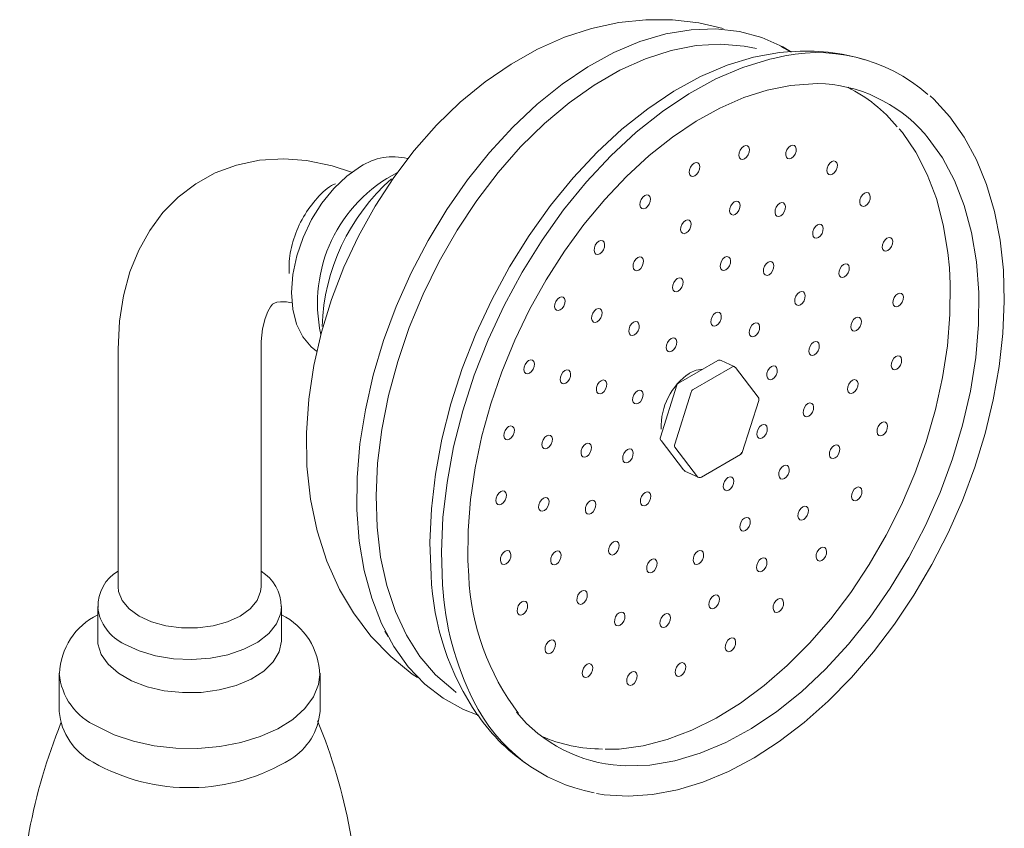
# Model space of a CAD drawing. Units: inches. Extents: x 3.9 to 24.9, y -13.3 to 43.2.
# Drawn here: x 21.1 to 24.9, y 40.1 to 43.2 of the extents above; entities that cross this region are included whole.
import ezdxf

# ---------------------------------------------------------------- set-up
doc = ezdxf.new("R2010")
doc.units = ezdxf.units.IN
doc.header["$LTSCALE"] = 2
doc.header["$MEASUREMENT"] = 0
doc.layers.add('A-PRODUCT', color=7, linetype='Continuous', lineweight=9)

# ---------------------------------------------------------------- blocks, each defined once
blk = doc.blocks.new('EAHS13-K ISO')
at = {"layer": 'A-PRODUCT', "linetype": 'Continuous', "lineweight": 15}
for p, q in [((8.5222, 25.2666), (8.4825, 25.2882)), ((5.9267, 24.1202), (5.9267, 23.2024)), ((6.4779, 23.2024), (6.4779, 24.1202)), ((8.239, 24.0762), (8.0879, 23.989)), ((8.3025, 24.0528), (8.2518, 24.0768)), ((8.1447, 23.9649), (8.2957, 24.0521)), ((8.395, 23.935), (8.3076, 24.0488)), ((8.0817, 23.9813), (8.018, 23.7803)), ((8.073, 23.7532), (8.1367, 23.9541)), ((8.3335, 23.7216), (8.3972, 23.9225)), ((8.0202, 23.7678), (8.1076, 23.654)), ((8.1613, 23.6278), (8.0739, 23.7415)), ((8.1762, 23.6266), (8.3273, 23.7138)), ((8.1127, 23.65), (8.1634, 23.626)), ((5.8479, 23.1267), (5.8479, 22.9987)), ((6.5566, 22.9987), (6.5566, 23.1267)), ((6.9558, 23.0326), (6.9676, 23.011)), ((5.6993, 22.8693), (5.6993, 22.7218)), ((6.7052, 22.8693), (6.7051, 22.8637)), ((6.7052, 22.7218), (6.7052, 22.8693))]:
    blk.add_line(p, q, dxfattribs=at)
at = {"layer": 'A-PRODUCT', "linetype": 'Continuous', "lineweight": 15, "flags": 128}
for points in [[(8.2594, 25.3573), (8.1666, 25.3793), (8.0646, 25.3912), (7.9612, 25.3916), (7.857, 25.3804), (7.7524, 25.3577), (7.6479, 25.3235), (7.5441, 25.2776), (7.4418, 25.2203), (7.3419, 25.1518), (7.2457, 25.0727), (7.1541, 24.9841), (7.0685, 24.887), (6.9894, 24.7827), (6.9174, 24.6721), (6.8531, 24.5563), (6.7969, 24.436), (6.7491, 24.3121), (6.7103, 24.1855), (6.681, 24.057), (6.6615, 23.9274), (6.6526, 23.7975), (6.6547, 23.6685), (6.6685, 23.5417), (6.6942, 23.419), (6.7318, 23.3021), (6.7808, 23.1931), (6.8337, 23.1031), (6.9015, 23.0129), (6.9777, 22.9336), (7.061, 22.8657), (7.081, 22.8531)], [(7.3115, 22.7097), (7.2586, 22.7302), (7.1807, 22.7728), (7.1094, 22.8279), (7.0455, 22.8947), (6.9897, 22.9727), (6.9425, 23.0611), (6.9044, 23.1591), (6.8756, 23.2655), (6.8566, 23.3795), (6.8476, 23.4997), (6.8485, 23.6252), (6.8594, 23.7545), (6.8802, 23.8865), (6.9107, 24.0197), (6.9506, 24.153), (6.9995, 24.2849), (7.0568, 24.4142), (7.1221, 24.5395), (7.1946, 24.6597), (7.2738, 24.7734), (7.3586, 24.8797), (7.4484, 24.9774), (7.5423, 25.0656), (7.6392, 25.1433), (7.7383, 25.2099), (7.8385, 25.2646), (7.9389, 25.307), (8.0385, 25.3365), (8.1362, 25.353), (8.2311, 25.3561), (8.3223, 25.346), (8.4088, 25.3227), (8.4898, 25.2864), (8.5197, 25.2688)], [(7.2306, 22.7959), (7.2181, 22.805), (7.1505, 22.864), (7.0906, 22.9347), (7.0391, 23.0162), (6.9963, 23.1078), (6.9629, 23.2086), (6.9391, 23.3174), (6.9251, 23.4332), (6.9212, 23.5547), (6.9273, 23.6808), (6.9433, 23.8101), (6.9693, 23.9414), (7.0047, 24.0732), (7.0494, 24.2042), (7.1028, 24.333), (7.1644, 24.4585), (7.2335, 24.5791), (7.3095, 24.6938), (7.3916, 24.8014), (7.4788, 24.9007), (7.5704, 24.9907), (7.6654, 25.0705), (7.7628, 25.1392), (7.8617, 25.1963), (7.9609, 25.241), (8.0595, 25.273), (8.1564, 25.2918), (8.2508, 25.2974), (8.3415, 25.2896), (8.3883, 25.28)], [(8.5233, 25.2691), (8.477, 25.2651), (8.3769, 25.2469), (8.2751, 25.2158), (8.1725, 25.172), (8.0701, 25.116), (7.9688, 25.0482), (7.8696, 24.9694), (7.7734, 24.8801), (7.681, 24.7813), (7.5935, 24.674), (7.5116, 24.559), (7.436, 24.4374), (7.3674, 24.3105), (7.3066, 24.1793), (7.254, 24.0452), (7.2101, 23.9093), (7.1755, 23.773), (7.1503, 23.6374), (7.1348, 23.504), (7.1292, 23.3738), (7.1335, 23.2482)], [(7.1781, 23.2111), (7.1737, 23.3386), (7.1794, 23.4706), (7.1951, 23.606), (7.2206, 23.7435), (7.2558, 23.8818), (7.3002, 24.0197), (7.3536, 24.1557), (7.4153, 24.2888), (7.4849, 24.4175), (7.5616, 24.5408), (7.6447, 24.6575), (7.7335, 24.7664), (7.8271, 24.8666), (7.9247, 24.9571), (8.0254, 25.0371), (8.1281, 25.1059), (8.232, 25.1627), (8.3361, 25.2071), (8.4394, 25.2387), (8.4591, 25.2432)], [(7.2787, 23.2459), (7.2755, 23.3046), (7.276, 23.4204), (7.2851, 23.5399), (7.3029, 23.6621), (7.3292, 23.7857), (7.3638, 23.9098), (7.4063, 24.0332), (7.4564, 24.1548), (7.5137, 24.2734), (7.5776, 24.3881), (7.6476, 24.4978), (7.723, 24.6014), (7.8031, 24.6982), (7.8872, 24.7871), (7.9745, 24.8675), (8.0642, 24.9386), (8.1554, 24.9999), (8.2474, 25.0507), (8.3392, 25.0908), (8.43, 25.1198), (8.5191, 25.1376), (8.6058, 25.144), (8.6245, 25.1459)], [(7.7719, 22.4059), (7.8016, 22.4002), (7.893, 22.395), (7.9873, 22.4015), (8.0839, 22.4198), (8.1819, 22.4497), (8.2806, 22.491), (8.3791, 22.5433), (8.4765, 22.6063), (8.5721, 22.6793), (8.665, 22.7618), (8.7545, 22.8529), (8.8399, 22.9521), (8.9204, 23.0584), (8.9955, 23.1709), (9.0646, 23.2888), (9.127, 23.4111), (9.1824, 23.5368), (9.2302, 23.6649), (9.27, 23.7944), (9.3016, 23.9241), (9.3246, 24.0532), (9.3388, 24.1804), (9.3442, 24.3049), (9.3405, 24.4255), (9.3279, 24.5414), (9.3064, 24.6516), (9.276, 24.755), (9.237, 24.8509), (9.1898, 24.9384), (9.1347, 25.0166), (9.0723, 25.0849), (9.0576, 25.0972)], [(7.865, 22.5133), (7.884, 22.5123), (7.9775, 22.5154), (8.0736, 22.5316), (8.1716, 22.5607), (8.2704, 22.6024), (8.3691, 22.6562), (8.4666, 22.7217), (8.562, 22.7983), (8.6543, 22.8851), (8.7427, 22.9812), (8.8262, 23.0858), (8.9041, 23.1978), (8.9755, 23.316), (9.0398, 23.4393), (9.0962, 23.5666), (9.1443, 23.6964), (9.1835, 23.8275), (9.2135, 23.9587), (9.234, 24.0886), (9.2448, 24.2159), (9.2457, 24.3393), (9.2368, 24.4577), (9.2181, 24.5698), (9.1898, 24.6746), (9.1522, 24.771), (9.1058, 24.858), (9.0508, 24.9347), (9.0359, 24.9522)], [(9.1323, 24.4339), (9.1265, 24.4928), (9.1088, 24.6001), (9.0821, 24.701), (9.0468, 24.7947), (9.003, 24.8801), (8.9513, 24.9564), (8.9382, 24.971)], [(8.361, 24.8907), (8.3601, 24.8805), (8.3564, 24.8701), (8.3502, 24.8611), (8.3426, 24.8548), (8.3348, 24.8522), (8.3278, 24.8537), (8.3228, 24.859), (8.3206, 24.8674), (8.3214, 24.8776), (8.3252, 24.888), (8.3314, 24.897), (8.339, 24.9033), (8.3468, 24.9059), (8.3538, 24.9045), (8.3587, 24.8991), (8.361, 24.8907)], [(8.5417, 24.8927), (8.5409, 24.8825), (8.5371, 24.8721), (8.5309, 24.8631), (8.5233, 24.8568), (8.5155, 24.8542), (8.5085, 24.8556), (8.5036, 24.861), (8.5013, 24.8694), (8.5022, 24.8796), (8.5059, 24.89), (8.5121, 24.899), (8.5197, 24.9053), (8.5275, 24.9079), (8.5345, 24.9064), (8.5395, 24.9011), (8.5417, 24.8927)], [(6.8261, 24.803), (6.7526, 24.8278), (6.6529, 24.8482), (6.5653, 24.8547), (6.4716, 24.849), (6.383, 24.8305), (6.3008, 24.8), (6.2259, 24.7586), (6.1585, 24.7073), (6.0993, 24.6471), (6.0484, 24.5786), (6.0059, 24.5022), (5.9721, 24.4181), (5.9473, 24.3265), (5.932, 24.228), (5.9267, 24.1202)], [(8.1696, 24.8252), (8.1687, 24.8151), (8.1649, 24.8047), (8.1588, 24.7956), (8.1512, 24.7893), (8.1433, 24.7867), (8.1364, 24.7882), (8.1314, 24.7935), (8.1292, 24.8019), (8.13, 24.8121), (8.1338, 24.8225), (8.14, 24.8315), (8.1475, 24.8379), (8.1554, 24.8405), (8.1624, 24.839), (8.1673, 24.8336), (8.1696, 24.8252)], [(8.7004, 24.8311), (8.6995, 24.8209), (8.6958, 24.8105), (8.6896, 24.8015), (8.682, 24.7952), (8.6742, 24.7926), (8.6672, 24.794), (8.6622, 24.7994), (8.66, 24.8078), (8.6608, 24.818), (8.6646, 24.8284), (8.6708, 24.8374), (8.6784, 24.8437), (8.6862, 24.8463), (8.6932, 24.8448), (8.6981, 24.8395), (8.7004, 24.8311)], [(6.8618, 24.8249), (6.8087, 24.788), (6.7583, 24.7404), (6.7123, 24.6837), (6.6723, 24.6199), (6.6396, 24.5512), (6.6155, 24.4798), (6.6006, 24.4083), (6.5955, 24.339), (6.6004, 24.2743), (6.6151, 24.2164), (6.639, 24.1672), (6.6715, 24.1286), (6.6921, 24.1126)], [(8.827, 24.7098), (8.8262, 24.6996), (8.8224, 24.6892), (8.8163, 24.6801), (8.8087, 24.6738), (8.8008, 24.6712), (8.7939, 24.6727), (8.7889, 24.6781), (8.7867, 24.6865), (8.7875, 24.6966), (8.7913, 24.707), (8.7974, 24.7161), (8.805, 24.7224), (8.8129, 24.725), (8.8198, 24.7235), (8.8248, 24.7182), (8.827, 24.7098)], [(7.9795, 24.7004), (7.9786, 24.6902), (7.9749, 24.6798), (7.9687, 24.6708), (7.9611, 24.6645), (7.9533, 24.6619), (7.9463, 24.6634), (7.9413, 24.6687), (7.9391, 24.6771), (7.9399, 24.6873), (7.9437, 24.6977), (7.9499, 24.7067), (7.9575, 24.713), (7.9653, 24.7156), (7.9723, 24.7142), (7.9772, 24.7088), (7.9795, 24.7004)], [(8.3249, 24.6763), (8.324, 24.6662), (8.3202, 24.6558), (8.3141, 24.6467), (8.3065, 24.6404), (8.2986, 24.6378), (8.2917, 24.6393), (8.2867, 24.6446), (8.2845, 24.653), (8.2853, 24.6632), (8.2891, 24.6736), (8.2953, 24.6826), (8.3028, 24.689), (8.3107, 24.6916), (8.3177, 24.6901), (8.3226, 24.6847), (8.3249, 24.6763)], [(8.5004, 24.6704), (8.4996, 24.6602), (8.4958, 24.6498), (8.4897, 24.6408), (8.4821, 24.6345), (8.4742, 24.6319), (8.4673, 24.6334), (8.4623, 24.6387), (8.4601, 24.6471), (8.4609, 24.6573), (8.4647, 24.6677), (8.4708, 24.6767), (8.4784, 24.683), (8.4863, 24.6856), (8.4932, 24.6842), (8.4982, 24.6788), (8.5004, 24.6704)], [(8.1362, 24.6044), (8.1353, 24.5942), (8.1315, 24.5838), (8.1254, 24.5748), (8.1178, 24.5685), (8.1099, 24.5658), (8.103, 24.5673), (8.098, 24.5727), (8.0958, 24.5811), (8.0966, 24.5912), (8.1004, 24.6016), (8.1066, 24.6107), (8.1141, 24.617), (8.122, 24.6196), (8.1289, 24.6181), (8.1339, 24.6128), (8.1362, 24.6044)], [(8.6457, 24.5872), (8.6449, 24.577), (8.6411, 24.5666), (8.6349, 24.5575), (8.6274, 24.5512), (8.6195, 24.5486), (8.6125, 24.5501), (8.6076, 24.5555), (8.6053, 24.5639), (8.6062, 24.574), (8.61, 24.5844), (8.6161, 24.5935), (8.6237, 24.5998), (8.6316, 24.6024), (8.6385, 24.6009), (8.6435, 24.5956), (8.6457, 24.5872)], [(7.8027, 24.5241), (7.8018, 24.5139), (7.798, 24.5035), (7.7919, 24.4945), (7.7843, 24.4882), (7.7765, 24.4855), (7.7695, 24.487), (7.7645, 24.4924), (7.7623, 24.5008), (7.7631, 24.5109), (7.7669, 24.5213), (7.7731, 24.5304), (7.7807, 24.5367), (7.7885, 24.5393), (7.7955, 24.5378), (7.8004, 24.5325), (7.8027, 24.5241)], [(8.9137, 24.5363), (8.9129, 24.5261), (8.9091, 24.5157), (8.9029, 24.5067), (8.8953, 24.5004), (8.8875, 24.4978), (8.8805, 24.4993), (8.8756, 24.5046), (8.8733, 24.513), (8.8742, 24.5232), (8.8779, 24.5336), (8.8841, 24.5426), (8.8917, 24.5489), (8.8995, 24.5515), (8.9065, 24.5501), (8.9115, 24.5447), (8.9137, 24.5363)], [(7.9528, 24.4616), (7.952, 24.4514), (7.9482, 24.441), (7.942, 24.4319), (7.9344, 24.4256), (7.9266, 24.423), (7.9196, 24.4245), (7.9147, 24.4298), (7.9124, 24.4382), (7.9133, 24.4484), (7.917, 24.4588), (7.9232, 24.4679), (7.9308, 24.4742), (7.9386, 24.4768), (7.9456, 24.4753), (7.9506, 24.47), (7.9528, 24.4616)], [(8.2887, 24.462), (8.2879, 24.4518), (8.2841, 24.4414), (8.278, 24.4324), (8.2704, 24.4261), (8.2625, 24.4234), (8.2556, 24.4249), (8.2506, 24.4303), (8.2484, 24.4387), (8.2492, 24.4488), (8.253, 24.4592), (8.2591, 24.4683), (8.2667, 24.4746), (8.2746, 24.4772), (8.2815, 24.4757), (8.2865, 24.4704), (8.2887, 24.462)], [(8.4554, 24.4435), (8.4546, 24.4333), (8.4508, 24.4229), (8.4447, 24.4138), (8.4371, 24.4075), (8.4292, 24.4049), (8.4223, 24.4064), (8.4173, 24.4118), (8.4151, 24.4202), (8.4159, 24.4303), (8.4197, 24.4407), (8.4258, 24.4498), (8.4334, 24.4561), (8.4413, 24.4587), (8.4482, 24.4572), (8.4532, 24.4519), (8.4554, 24.4435)], [(7.8055, 22.5762), (7.8594, 22.5767), (7.9509, 22.5893), (8.0443, 22.6135), (8.1385, 22.6493), (8.2329, 22.6963), (8.3263, 22.754), (8.4181, 22.822), (8.5073, 22.8995), (8.5932, 22.9858), (8.675, 23.0801), (8.7519, 23.1816), (8.8234, 23.2893), (8.8888, 23.4024), (8.9475, 23.5197), (8.999, 23.6402), (9.0428, 23.763), (9.0786, 23.8868), (9.106, 24.0106), (9.1247, 24.1333), (9.1346, 24.2539), (9.1356, 24.3712), (9.1323, 24.4339)], [(8.7464, 24.4347), (8.7456, 24.4246), (8.7418, 24.4142), (8.7357, 24.4051), (8.7281, 24.3988), (8.7202, 24.3962), (8.7133, 24.3977), (8.7083, 24.403), (8.7061, 24.4114), (8.7069, 24.4216), (8.7107, 24.432), (8.7168, 24.441), (8.7244, 24.4473), (8.7323, 24.45), (8.7392, 24.4485), (8.7442, 24.4431), (8.7464, 24.4347)], [(8.1051, 24.38), (8.1043, 24.3698), (8.1005, 24.3594), (8.0943, 24.3503), (8.0868, 24.344), (8.0789, 24.3414), (8.0719, 24.3429), (8.067, 24.3483), (8.0647, 24.3567), (8.0656, 24.3668), (8.0694, 24.3772), (8.0755, 24.3863), (8.0831, 24.3926), (8.091, 24.3952), (8.0979, 24.3937), (8.1029, 24.3884), (8.1051, 24.38)], [(8.5764, 24.3276), (8.5755, 24.3174), (8.5717, 24.307), (8.5656, 24.298), (8.558, 24.2917), (8.5501, 24.2891), (8.5432, 24.2906), (8.5382, 24.2959), (8.536, 24.3043), (8.5368, 24.3145), (8.5406, 24.3249), (8.5468, 24.3339), (8.5543, 24.3402), (8.5622, 24.3428), (8.5692, 24.3414), (8.5741, 24.336), (8.5764, 24.3276)], [(6.4779, 24.1202), (6.4786, 24.15), (6.484, 24.1992), (6.4932, 24.2381), (6.504, 24.2661), (6.5144, 24.2839), (6.5226, 24.2935), (6.5291, 24.2982), (6.5382, 24.3016), (6.5533, 24.3034), (6.5764, 24.3023), (6.5947, 24.2985)], [(7.6502, 24.3073), (7.6494, 24.2971), (7.6456, 24.2867), (7.6395, 24.2777), (7.6319, 24.2714), (7.624, 24.2688), (7.6171, 24.2702), (7.6121, 24.2756), (7.6099, 24.284), (7.6107, 24.2942), (7.6145, 24.3046), (7.6206, 24.3136), (7.6282, 24.3199), (7.6361, 24.3225), (7.643, 24.321), (7.648, 24.3157), (7.6502, 24.3073)], [(8.9549, 24.3217), (8.9541, 24.3115), (8.9503, 24.3011), (8.9442, 24.2921), (8.9366, 24.2858), (8.9287, 24.2831), (8.9218, 24.2846), (8.9168, 24.29), (8.9146, 24.2984), (8.9154, 24.3085), (8.9192, 24.3189), (8.9253, 24.328), (8.9329, 24.3343), (8.9408, 24.3369), (8.9477, 24.3354), (8.9527, 24.3301), (8.9549, 24.3217)], [(7.7927, 24.2619), (7.7919, 24.2517), (7.7881, 24.2413), (7.782, 24.2322), (7.7744, 24.2259), (7.7665, 24.2233), (7.7596, 24.2248), (7.7546, 24.2302), (7.7524, 24.2386), (7.7532, 24.2487), (7.757, 24.2591), (7.7631, 24.2682), (7.7707, 24.2745), (7.7786, 24.2771), (7.7855, 24.2756), (7.7905, 24.2703), (7.7927, 24.2619)], [(7.9363, 24.2116), (7.9354, 24.2014), (7.9317, 24.191), (7.9255, 24.182), (7.9179, 24.1757), (7.9101, 24.173), (7.9031, 24.1745), (7.8982, 24.1799), (7.8959, 24.1883), (7.8968, 24.1984), (7.9005, 24.2088), (7.9067, 24.2179), (7.9143, 24.2242), (7.9221, 24.2268), (7.9291, 24.2253), (7.934, 24.22), (7.9363, 24.2116)], [(8.2526, 24.2476), (8.2518, 24.2374), (8.248, 24.227), (8.2419, 24.218), (8.2343, 24.2117), (8.2264, 24.2091), (8.2195, 24.2106), (8.2145, 24.2159), (8.2123, 24.2243), (8.2131, 24.2345), (8.2169, 24.2449), (8.223, 24.2539), (8.2306, 24.2602), (8.2385, 24.2628), (8.2454, 24.2614), (8.2504, 24.256), (8.2526, 24.2476)], [(8.7928, 24.2281), (8.7919, 24.2179), (8.7882, 24.2075), (8.782, 24.1984), (8.7744, 24.1921), (8.7666, 24.1895), (8.7596, 24.191), (8.7547, 24.1964), (8.7524, 24.2048), (8.7533, 24.2149), (8.757, 24.2253), (8.7632, 24.2344), (8.7708, 24.2407), (8.7786, 24.2433), (8.7856, 24.2418), (8.7905, 24.2365), (8.7928, 24.2281)], [(8.4006, 24.2065), (8.3998, 24.1963), (8.396, 24.1859), (8.3898, 24.1769), (8.3823, 24.1706), (8.3744, 24.1679), (8.3675, 24.1694), (8.3625, 24.1748), (8.3602, 24.1832), (8.3611, 24.1933), (8.3649, 24.2037), (8.371, 24.2128), (8.3786, 24.2191), (8.3865, 24.2217), (8.3934, 24.2202), (8.3984, 24.2149), (8.4006, 24.2065)], [(8.081, 24.1485), (8.0802, 24.1384), (8.0764, 24.128), (8.0702, 24.1189), (8.0626, 24.1126), (8.0548, 24.11), (8.0478, 24.1115), (8.0429, 24.1168), (8.0406, 24.1252), (8.0415, 24.1354), (8.0452, 24.1458), (8.0514, 24.1548), (8.059, 24.1612), (8.0668, 24.1638), (8.0738, 24.1623), (8.0788, 24.1569), (8.081, 24.1485)], [(8.6306, 24.1344), (8.6298, 24.1243), (8.626, 24.1139), (8.6199, 24.1048), (8.6123, 24.0985), (8.6044, 24.0959), (8.5975, 24.0974), (8.5925, 24.1027), (8.5903, 24.1111), (8.5911, 24.1213), (8.5949, 24.1317), (8.601, 24.1408), (8.6086, 24.1471), (8.6165, 24.1497), (8.6234, 24.1482), (8.6284, 24.1428), (8.6306, 24.1344)], [(7.5318, 24.0637), (7.5309, 24.0535), (7.5272, 24.0431), (7.521, 24.0341), (7.5134, 24.0278), (7.5056, 24.0252), (7.4986, 24.0266), (7.4937, 24.032), (7.4914, 24.0404), (7.4923, 24.0506), (7.496, 24.061), (7.5022, 24.07), (7.5098, 24.0763), (7.5176, 24.0789), (7.5246, 24.0774), (7.5295, 24.0721), (7.5318, 24.0637)], [(8.9482, 24.0793), (8.9473, 24.0691), (8.9436, 24.0587), (8.9374, 24.0497), (8.9298, 24.0434), (8.922, 24.0408), (8.915, 24.0423), (8.91, 24.0476), (8.9078, 24.056), (8.9086, 24.0662), (8.9124, 24.0766), (8.9186, 24.0856), (8.9262, 24.0919), (8.934, 24.0945), (8.941, 24.0931), (8.9459, 24.0877), (8.9482, 24.0793)], [(7.6716, 24.0248), (7.6708, 24.0147), (7.667, 24.0043), (7.6609, 23.9952), (7.6533, 23.9889), (7.6454, 23.9863), (7.6385, 23.9878), (7.6335, 23.9931), (7.6313, 24.0015), (7.6321, 24.0117), (7.6359, 24.0221), (7.642, 24.0311), (7.6496, 24.0374), (7.6575, 24.0401), (7.6644, 24.0386), (7.6694, 24.0332), (7.6716, 24.0248)], [(8.1814, 24.043), (8.156, 24.039), (8.1314, 24.0286)], [(8.4685, 24.0408), (8.4676, 24.0307), (8.4638, 24.0203), (8.4577, 24.0112), (8.4501, 24.0049), (8.4422, 24.0023), (8.4353, 24.0038), (8.4303, 24.0091), (8.4281, 24.0175), (8.4289, 24.0277), (8.4327, 24.0381), (8.4389, 24.0471), (8.4464, 24.0535), (8.4543, 24.0561), (8.4613, 24.0546), (8.4662, 24.0492), (8.4685, 24.0408)], [(7.8115, 23.986), (7.8106, 23.9758), (7.8068, 23.9654), (7.8007, 23.9563), (7.7931, 23.95), (7.7852, 23.9474), (7.7783, 23.9489), (7.7733, 23.9543), (7.7711, 23.9627), (7.7719, 23.9728), (7.7757, 23.9832), (7.7819, 23.9923), (7.7894, 23.9986), (7.7973, 24.0012), (7.8043, 23.9997), (7.8092, 23.9944), (7.8115, 23.986)], [(8.7802, 23.9874), (8.7794, 23.9772), (8.7756, 23.9668), (8.7694, 23.9578), (8.7618, 23.9515), (8.754, 23.9488), (8.747, 23.9503), (8.7421, 23.9557), (8.7398, 23.9641), (8.7407, 23.9742), (8.7444, 23.9846), (8.7506, 23.9937), (8.7582, 24), (8.766, 24.0026), (8.773, 24.0011), (8.778, 23.9958), (8.7802, 23.9874)], [(7.9513, 23.9471), (7.9505, 23.9369), (7.9467, 23.9265), (7.9405, 23.9175), (7.9329, 23.9112), (7.9251, 23.9086), (7.9181, 23.91), (7.9132, 23.9154), (7.9109, 23.9238), (7.9118, 23.934), (7.9156, 23.9444), (7.9217, 23.9534), (7.9293, 23.9597), (7.9371, 23.9623), (7.9441, 23.9608), (7.9491, 23.9555), (7.9513, 23.9471)], [(8.6088, 23.8974), (8.608, 23.8872), (8.6042, 23.8768), (8.5981, 23.8678), (8.5905, 23.8615), (8.5826, 23.8589), (8.5757, 23.8603), (8.5707, 23.8657), (8.5685, 23.8741), (8.5693, 23.8843), (8.5731, 23.8947), (8.5792, 23.9037), (8.5868, 23.91), (8.5947, 23.9126), (8.6016, 23.9111), (8.6066, 23.9058), (8.6088, 23.8974)], [(7.4547, 23.8086), (7.4539, 23.7984), (7.4501, 23.788), (7.444, 23.779), (7.4364, 23.7727), (7.4285, 23.7701), (7.4216, 23.7715), (7.4166, 23.7769), (7.4144, 23.7853), (7.4152, 23.7955), (7.419, 23.8059), (7.4251, 23.8149), (7.4327, 23.8212), (7.4406, 23.8238), (7.4475, 23.8223), (7.4525, 23.817), (7.4547, 23.8086)], [(8.4302, 23.814), (8.4294, 23.8038), (8.4256, 23.7934), (8.4195, 23.7843), (8.4119, 23.778), (8.404, 23.7754), (8.3971, 23.7769), (8.3921, 23.7823), (8.3899, 23.7907), (8.3907, 23.8008), (8.3945, 23.8112), (8.4006, 23.8203), (8.4082, 23.8266), (8.4161, 23.8292), (8.423, 23.8277), (8.428, 23.8224), (8.4302, 23.814)], [(8.8938, 23.8245), (8.893, 23.8143), (8.8892, 23.8039), (8.8831, 23.7948), (8.8755, 23.7885), (8.8676, 23.7859), (8.8607, 23.7874), (8.8557, 23.7928), (8.8535, 23.8012), (8.8543, 23.8113), (8.8581, 23.8217), (8.8642, 23.8308), (8.8718, 23.8371), (8.8797, 23.8397), (8.8866, 23.8382), (8.8916, 23.8329), (8.8938, 23.8245)], [(7.6013, 23.7737), (7.6005, 23.7635), (7.5967, 23.7531), (7.5906, 23.7441), (7.583, 23.7378), (7.5751, 23.7351), (7.5682, 23.7366), (7.5632, 23.742), (7.561, 23.7504), (7.5618, 23.7606), (7.5656, 23.7709), (7.5717, 23.78), (7.5793, 23.7863), (7.5872, 23.7889), (7.5941, 23.7874), (7.5991, 23.7821), (7.6013, 23.7737)], [(7.7522, 23.7421), (7.7514, 23.7319), (7.7476, 23.7215), (7.7415, 23.7125), (7.7339, 23.7062), (7.726, 23.7036), (7.7191, 23.7051), (7.7141, 23.7104), (7.7119, 23.7188), (7.7127, 23.729), (7.7165, 23.7394), (7.7226, 23.7484), (7.7302, 23.7547), (7.7381, 23.7573), (7.745, 23.7559), (7.75, 23.7505), (7.7522, 23.7421)], [(7.9131, 23.7202), (7.9122, 23.71), (7.9085, 23.6996), (7.9023, 23.6906), (7.8947, 23.6843), (7.8869, 23.6817), (7.8799, 23.6832), (7.8749, 23.6885), (7.8727, 23.6969), (7.8735, 23.7071), (7.8773, 23.7175), (7.8835, 23.7265), (7.8911, 23.7328), (7.8989, 23.7354), (7.9059, 23.734), (7.9108, 23.7286), (7.9131, 23.7202)], [(8.7099, 23.7362), (8.7091, 23.726), (8.7053, 23.7156), (8.6991, 23.7066), (8.6916, 23.7003), (8.6837, 23.6977), (8.6767, 23.6992), (8.6718, 23.7045), (8.6695, 23.7129), (8.6704, 23.7231), (8.6742, 23.7335), (8.6803, 23.7425), (8.6879, 23.7488), (8.6958, 23.7514), (8.7027, 23.75), (8.7077, 23.7446), (8.7099, 23.7362)], [(8.3335, 23.7216), (8.3334, 23.7214), (8.3327, 23.7211), (8.3316, 23.721), (8.3301, 23.7211)], [(8.5147, 23.6574), (8.5139, 23.6472), (8.5101, 23.6368), (8.504, 23.6278), (8.4964, 23.6215), (8.4885, 23.6189), (8.4816, 23.6204), (8.4766, 23.6257), (8.4744, 23.6341), (8.4752, 23.6443), (8.479, 23.6547), (8.4851, 23.6637), (8.4927, 23.67), (8.5006, 23.6726), (8.5075, 23.6712), (8.5125, 23.6658), (8.5147, 23.6574)], [(8.3005, 23.6125), (8.2997, 23.6023), (8.2959, 23.5919), (8.2898, 23.5829), (8.2822, 23.5766), (8.2743, 23.574), (8.2674, 23.5755), (8.2624, 23.5808), (8.2602, 23.5892), (8.261, 23.5994), (8.2648, 23.6098), (8.2709, 23.6188), (8.2785, 23.6251), (8.2864, 23.6277), (8.2933, 23.6263), (8.2983, 23.6209), (8.3005, 23.6125)], [(8.7953, 23.5731), (8.7944, 23.563), (8.7907, 23.5526), (8.7845, 23.5435), (8.7769, 23.5372), (8.7691, 23.5346), (8.7621, 23.5361), (8.7572, 23.5414), (8.7549, 23.5498), (8.7558, 23.56), (8.7595, 23.5704), (8.7657, 23.5794), (8.7733, 23.5857), (8.7811, 23.5884), (8.7881, 23.5869), (8.793, 23.5815), (8.7953, 23.5731)], [(7.4239, 23.558), (7.4231, 23.5478), (7.4193, 23.5374), (7.4132, 23.5284), (7.4056, 23.5221), (7.3977, 23.5195), (7.3908, 23.521), (7.3858, 23.5263), (7.3836, 23.5347), (7.3844, 23.5449), (7.3882, 23.5553), (7.3943, 23.5643), (7.4019, 23.5706), (7.4098, 23.5732), (7.4167, 23.5718), (7.4217, 23.5664), (7.4239, 23.558)], [(7.5888, 23.533), (7.5879, 23.5228), (7.5841, 23.5124), (7.578, 23.5034), (7.5704, 23.4971), (7.5625, 23.4945), (7.5556, 23.4959), (7.5506, 23.5013), (7.5484, 23.5097), (7.5492, 23.5199), (7.553, 23.5303), (7.5592, 23.5393), (7.5667, 23.5456), (7.5746, 23.5482), (7.5815, 23.5467), (7.5865, 23.5414), (7.5888, 23.533)], [(7.9809, 23.5546), (7.9801, 23.5444), (7.9763, 23.534), (7.9701, 23.525), (7.9626, 23.5187), (7.9547, 23.516), (7.9478, 23.5175), (7.9428, 23.5229), (7.9405, 23.5313), (7.9414, 23.5414), (7.9452, 23.5518), (7.9513, 23.5609), (7.9589, 23.5672), (7.9668, 23.5698), (7.9737, 23.5683), (7.9787, 23.563), (7.9809, 23.5546)], [(7.7688, 23.5222), (7.768, 23.512), (7.7642, 23.5016), (7.7581, 23.4926), (7.7505, 23.4863), (7.7426, 23.4837), (7.7357, 23.4851), (7.7307, 23.4905), (7.7285, 23.4989), (7.7293, 23.5091), (7.7331, 23.5195), (7.7392, 23.5285), (7.7468, 23.5348), (7.7547, 23.5374), (7.7616, 23.5359), (7.7666, 23.5306), (7.7688, 23.5222)], [(8.5888, 23.4992), (8.588, 23.489), (8.5842, 23.4786), (8.578, 23.4696), (8.5705, 23.4633), (8.5626, 23.4607), (8.5556, 23.4621), (8.5507, 23.4675), (8.5484, 23.4759), (8.5493, 23.4861), (8.5531, 23.4965), (8.5592, 23.5055), (8.5668, 23.5118), (8.5747, 23.5144), (8.5816, 23.5129), (8.5866, 23.5076), (8.5888, 23.4992)], [(8.3646, 23.456), (8.3638, 23.4458), (8.36, 23.4354), (8.3539, 23.4264), (8.3463, 23.4201), (8.3384, 23.4175), (8.3315, 23.419), (8.3265, 23.4243), (8.3243, 23.4327), (8.3251, 23.4429), (8.3289, 23.4533), (8.335, 23.4623), (8.3426, 23.4686), (8.3505, 23.4712), (8.3574, 23.4698), (8.3624, 23.4644), (8.3646, 23.456)], [(7.8584, 23.3642), (7.8575, 23.3541), (7.8538, 23.3437), (7.8476, 23.3346), (7.84, 23.3283), (7.8322, 23.3257), (7.8252, 23.3272), (7.8202, 23.3325), (7.818, 23.3409), (7.8188, 23.3511), (7.8226, 23.3615), (7.8288, 23.3705), (7.8364, 23.3769), (7.8442, 23.3795), (7.8512, 23.378), (7.8561, 23.3726), (7.8584, 23.3642)], [(8.6588, 23.3411), (8.6579, 23.3309), (8.6542, 23.3205), (8.648, 23.3115), (8.6404, 23.3052), (8.6326, 23.3026), (8.6256, 23.3041), (8.6206, 23.3094), (8.6184, 23.3178), (8.6192, 23.328), (8.623, 23.3384), (8.6292, 23.3474), (8.6368, 23.3537), (8.6446, 23.3563), (8.6516, 23.3549), (8.6565, 23.3495), (8.6588, 23.3411)], [(7.4413, 23.3277), (7.4405, 23.3175), (7.4367, 23.3071), (7.4305, 23.2981), (7.423, 23.2918), (7.4151, 23.2892), (7.4081, 23.2906), (7.4032, 23.296), (7.4009, 23.3044), (7.4018, 23.3146), (7.4056, 23.325), (7.4117, 23.334), (7.4193, 23.3403), (7.4272, 23.3429), (7.4341, 23.3414), (7.4391, 23.3361), (7.4413, 23.3277)], [(7.6351, 23.3263), (7.6343, 23.3161), (7.6305, 23.3057), (7.6243, 23.2967), (7.6167, 23.2904), (7.6089, 23.2878), (7.6019, 23.2893), (7.597, 23.2946), (7.5947, 23.303), (7.5956, 23.3132), (7.5993, 23.3236), (7.6055, 23.3326), (7.6131, 23.3389), (7.6209, 23.3415), (7.6279, 23.3401), (7.6329, 23.3347), (7.6351, 23.3263)], [(8.1845, 23.328), (8.1836, 23.3178), (8.1799, 23.3074), (8.1737, 23.2984), (8.1661, 23.2921), (8.1583, 23.2895), (8.1513, 23.291), (8.1463, 23.2963), (8.1441, 23.3047), (8.1449, 23.3149), (8.1487, 23.3253), (8.1549, 23.3343), (8.1625, 23.3406), (8.1703, 23.3432), (8.1773, 23.3418), (8.1822, 23.3364), (8.1845, 23.328)], [(8.4287, 23.2995), (8.4279, 23.2893), (8.4241, 23.2789), (8.418, 23.2699), (8.4104, 23.2636), (8.4025, 23.261), (8.3956, 23.2625), (8.3906, 23.2678), (8.3884, 23.2762), (8.3892, 23.2864), (8.393, 23.2968), (8.3991, 23.3058), (8.4067, 23.3121), (8.4146, 23.3147), (8.4215, 23.3132), (8.4265, 23.3079), (8.4287, 23.2995)], [(8.0054, 23.2956), (8.0046, 23.2854), (8.0008, 23.275), (7.9946, 23.2659), (7.987, 23.2596), (7.9792, 23.257), (7.9722, 23.2585), (7.9673, 23.2638), (7.965, 23.2722), (7.9659, 23.2824), (7.9696, 23.2928), (7.9758, 23.3019), (7.9834, 23.3082), (7.9912, 23.3108), (7.9982, 23.3093), (8.0032, 23.304), (8.0054, 23.2956)], [(5.9267, 23.2024), (5.9284, 23.1846), (5.9421, 23.1499), (5.9689, 23.1178), (6.0074, 23.0899), (6.0556, 23.0677), (6.1112, 23.0522), (6.1714, 23.0443), (6.2331, 23.0443), (6.2933, 23.0522), (6.3489, 23.0677), (6.3971, 23.0899), (6.4356, 23.1178), (6.4624, 23.1499), (6.4761, 23.1846), (6.4779, 23.2024)], [(7.7358, 23.1739), (7.735, 23.1637), (7.7312, 23.1533), (7.7251, 23.1443), (7.7175, 23.138), (7.7096, 23.1354), (7.7027, 23.1368), (7.6977, 23.1422), (7.6955, 23.1506), (7.6963, 23.1608), (7.7001, 23.1712), (7.7062, 23.1802), (7.7138, 23.1865), (7.7217, 23.1891), (7.7286, 23.1876), (7.7336, 23.1823), (7.7358, 23.1739)], [(8.2454, 23.1567), (8.2445, 23.1465), (8.2408, 23.1361), (8.2346, 23.1271), (8.227, 23.1208), (8.2192, 23.1181), (8.2122, 23.1196), (8.2073, 23.125), (8.205, 23.1334), (8.2059, 23.1435), (8.2096, 23.1539), (8.2158, 23.163), (8.2234, 23.1693), (8.2312, 23.1719), (8.2382, 23.1704), (8.2431, 23.1651), (8.2454, 23.1567)], [(6.5566, 23.1263), (6.5538, 23.1009), (6.5375, 23.0606), (6.5076, 23.023), (6.4652, 22.9896), (6.412, 22.9619), (6.3502, 22.9409), (6.2824, 22.9275), (6.2112, 22.9223), (6.1397, 22.9254), (6.0708, 22.9368), (6.0073, 22.9559), (5.9517, 22.9821)], [(7.5058, 23.1321), (7.5049, 23.1219), (7.5012, 23.1115), (7.495, 23.1025), (7.4874, 23.0962), (7.4796, 23.0936), (7.4726, 23.0951), (7.4676, 23.1004), (7.4654, 23.1088), (7.4662, 23.119), (7.47, 23.1294), (7.4762, 23.1384), (7.4838, 23.1447), (7.4916, 23.1473), (7.4986, 23.1459), (7.5035, 23.1405), (7.5058, 23.1321)], [(8.4928, 23.143), (8.492, 23.1328), (8.4882, 23.1224), (8.4821, 23.1134), (8.4745, 23.1071), (8.4666, 23.1045), (8.4597, 23.1059), (8.4547, 23.1113), (8.4525, 23.1197), (8.4533, 23.1299), (8.4571, 23.1403), (8.4632, 23.1493), (8.4708, 23.1556), (8.4787, 23.1582), (8.4856, 23.1567), (8.4906, 23.1514), (8.4928, 23.143)], [(7.8811, 23.0906), (7.8803, 23.0805), (7.8765, 23.0701), (7.8703, 23.061), (7.8627, 23.0547), (7.8549, 23.0521), (7.8479, 23.0536), (7.843, 23.0589), (7.8407, 23.0673), (7.8416, 23.0775), (7.8453, 23.0879), (7.8515, 23.097), (7.8591, 23.1033), (7.8669, 23.1059), (7.8739, 23.1044), (7.8789, 23.099), (7.8811, 23.0906)], [(8.0567, 23.0847), (8.0558, 23.0745), (8.0521, 23.0641), (8.0459, 23.0551), (8.0383, 23.0488), (8.0305, 23.0462), (8.0235, 23.0477), (8.0185, 23.053), (8.0163, 23.0614), (8.0171, 23.0716), (8.0209, 23.082), (8.0271, 23.091), (8.0347, 23.0973), (8.0425, 23.0999), (8.0495, 23.0985), (8.0544, 23.0931), (8.0567, 23.0847)], [(5.8479, 22.9987), (5.849, 22.9832), (5.8616, 22.9425), (5.8882, 22.904), (5.9276, 22.8695), (5.9783, 22.8402), (6.0382, 22.8174), (6.1048, 22.8021), (6.1754, 22.7948), (6.247, 22.7958), (6.3169, 22.8052), (6.382, 22.8225), (6.4398, 22.847), (6.4879, 22.8777), (6.5242, 22.9133), (6.5474, 22.9525), (6.5565, 22.9936), (6.5566, 22.9987)], [(7.6133, 22.9836), (7.6124, 22.9734), (7.6087, 22.963), (7.6025, 22.9539), (7.5949, 22.9476), (7.5871, 22.945), (7.5801, 22.9465), (7.5752, 22.9519), (7.5729, 22.9603), (7.5738, 22.9704), (7.5775, 22.9808), (7.5837, 22.9899), (7.5913, 22.9962), (7.5991, 22.9988), (7.6061, 22.9973), (7.611, 22.992), (7.6133, 22.9836)], [(8.3079, 22.9912), (8.3071, 22.981), (8.3033, 22.9706), (8.2972, 22.9616), (8.2896, 22.9553), (8.2817, 22.9527), (8.2748, 22.9542), (8.2698, 22.9595), (8.2676, 22.9679), (8.2684, 22.9781), (8.2722, 22.9885), (8.2783, 22.9975), (8.2859, 23.0038), (8.2938, 23.0064), (8.3007, 23.005), (8.3057, 22.9996), (8.3079, 22.9912)], [(7.7571, 22.8914), (7.7562, 22.8812), (7.7525, 22.8708), (7.7463, 22.8617), (7.7387, 22.8554), (7.7309, 22.8528), (7.7239, 22.8543), (7.719, 22.8597), (7.7167, 22.8681), (7.7175, 22.8782), (7.7213, 22.8886), (7.7275, 22.8977), (7.7351, 22.904), (7.7429, 22.9066), (7.7499, 22.9051), (7.7548, 22.8998), (7.7571, 22.8914)], [(8.1157, 22.8953), (8.1148, 22.8851), (8.1111, 22.8747), (8.1049, 22.8657), (8.0973, 22.8594), (8.0895, 22.8568), (8.0825, 22.8583), (8.0775, 22.8636), (8.0753, 22.872), (8.0761, 22.8822), (8.0799, 22.8926), (8.0861, 22.9016), (8.0937, 22.9079), (8.1015, 22.9105), (8.1085, 22.9091), (8.1134, 22.9037), (8.1157, 22.8953)], [(6.7051, 22.8637), (6.6997, 22.8263), (6.6799, 22.7784), (6.6465, 22.7331), (6.6002, 22.6917), (6.5425, 22.6555), (6.475, 22.6254), (6.3997, 22.6023), (6.3186, 22.5868), (6.2343, 22.5796), (6.149, 22.5806), (6.0652, 22.59), (5.9854, 22.6073), (5.9118, 22.6323), (5.8466, 22.664)], [(7.9281, 22.8613), (7.9273, 22.8511), (7.9235, 22.8407), (7.9174, 22.8317), (7.9098, 22.8254), (7.9019, 22.8228), (7.895, 22.8243), (7.89, 22.8296), (7.8878, 22.838), (7.8886, 22.8482), (7.8924, 22.8586), (7.8985, 22.8676), (7.9061, 22.8739), (7.914, 22.8765), (7.9209, 22.8751), (7.9259, 22.8697), (7.9281, 22.8613)]]:
    blk.add_lwpolyline(points, dxfattribs=at)
at = {"layer": 'A-PRODUCT', "linetype": 'Continuous', "lineweight": 15}
for centre, radius, start, end in [((8.6229, 24.6211), 0.6433, 48.5363, 104.756), ((8.5855, 24.5383), 0.7324, 72.4814, 95.0263), ((8.6078, 24.5768), 0.5694, 41.2489, 88.3221), ((8.4842, 24.6158), 0.575, 39.0704, 63.5679), ((6.9868, 24.6369), 0.2257, 75.7657, 123.6166), ((7.262, 24.2977), 0.5665, 117.0947, 192.2767), ((7.5073, 24.1821), 0.7946, 131.4515, 178.1188), ((8.2459, 24.0643), 0.0138, 64.7284, 119.9973), ((8.2998, 24.0461), 0.00727, 68.3624, 124.2086), ((8.2966, 24.0404), 0.0138, 37.55, 64.7284), ((8.268, 23.8223), 0.247, 123.7196, 182.3682), ((8.0948, 23.9771), 0.0138, 119.9973, 162.4175), ((8.1551, 23.9487), 0.0192, 122.9158, 163.6906), ((8.384, 23.9266), 0.0138, 4.3149, 37.55), ((8.384, 23.9266), 0.0138, 342.4175, 4.3149), ((8.0311, 23.7762), 0.0138, 162.4175, 217.55), ((8.0853, 23.7482), 0.0132, 157.9514, 210.6785), ((8.3204, 23.7257), 0.0138, 299.9973, 342.4175), ((8.323, 23.7196), 0.00721, 305.9762, 12.1362), ((8.1186, 23.6624), 0.0138, 217.55, 244.7284), ((8.1151, 23.6552), 0.00573, 216.887, 244.455), ((8.1659, 23.6312), 0.00573, 216.887, 244.455), ((8.1693, 23.6385), 0.0138, 244.7284, 299.9973), ((6.0033, 23.1301), 0.1539, 119.8606, 182.3775), ((6.399, 23.128), 0.1563, 359.2982, 59.6928), ((8.1613, 23.2894), 1.0286, 182.2978, 214.5205), ((8.223, 23.2871), 0.9452, 182.5019, 217.2782), ((8.3102, 23.2735), 1.1339, 183.1532, 206.7341), ((5.9618, 22.8595), 0.2613, 115.8281, 178.0114), ((6.0251, 23.1446), 0.1783, 186.6307, 245.703), ((6.4386, 22.8571), 0.2656, 1.1494, 63.6225), ((5.9459, 22.8908), 0.2476, 185.1275, 246.358), ((7.8824, 23.0473), 0.65, 205.8929, 259.3295), ((5.9455, 22.7452), 0.2473, 185.4311, 242.2511), ((6.4676, 22.7417), 0.2384, 301.5363, 355.2103), ((7.9127, 23.1193), 0.7266, 214.4249, 237.3106), ((7.9019, 23.0821), 0.57, 219.5356, 266.2825), ((7.7275, 21.8601), 2.1804, 157.9683, 180.8957), ((4.6683, 21.8616), 2.1892, 359.0661, 22.1367), ((7.7944, 23.1582), 0.5811, 246.0221, 270.0586), ((6.2011, 23.1759), 0.7479, 240.2881, 301.5458)]:
    blk.add_arc(centre, radius, start, end, dxfattribs=at)
blk.add_open_spline([(6.5862, 24.4123), (6.5858, 24.4277), (6.5847, 24.47), (6.6008, 24.5463), (6.6387, 24.6329), (6.6931, 24.7047), (6.7383, 24.7483), (6.7627, 24.7577), (6.7651, 24.7586)], degree=3, knots=[0, 0, 0, 0, 0.1214601, 0.3350315, 0.5485962, 0.762154, 0.9757066, 1, 1, 1, 1], dxfattribs=at)

msp = doc.modelspace()

# ---------------------------------------------------------------- block references
at = {"layer": 'A-PRODUCT'}
msp.add_blockref('EAHS13-K ISO', (15.5916, 17.796), dxfattribs=at)

doc.saveas('drawing.dxf')
